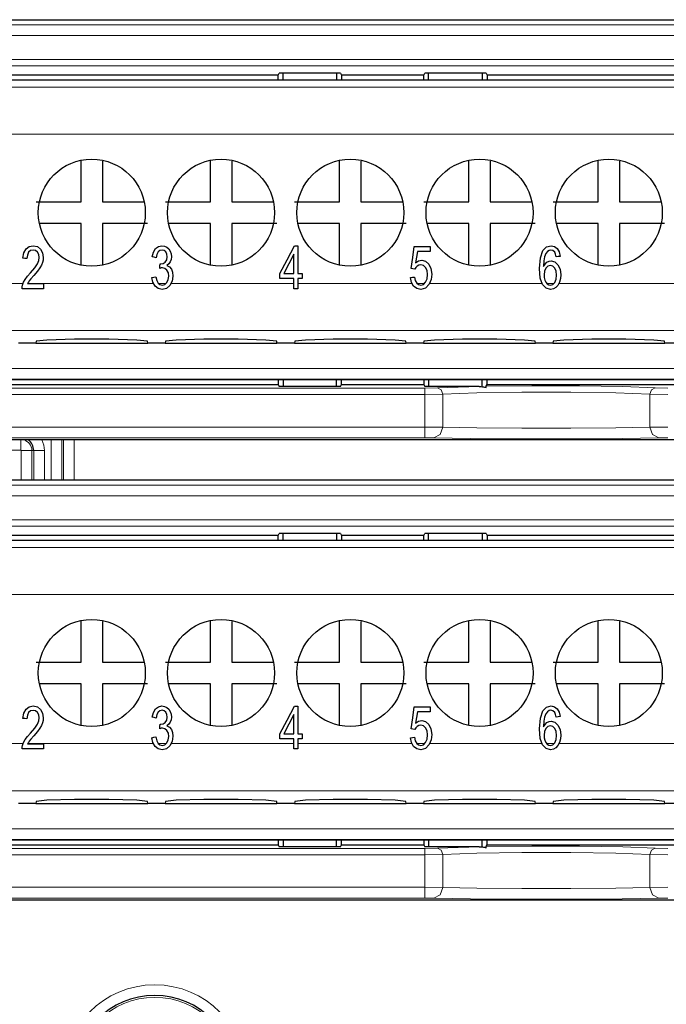
# Model space of a CAD drawing. Units: inches. Extents: x 20 to 414, y 6 to 291.
# Drawn here: x 312 to 318, y 191 to 200 of the extents above; entities that cross this region are included whole.
import ezdxf

# ---------------------------------------------------------------- set-up
doc = ezdxf.new("R2010")
doc.units = ezdxf.units.IN
doc.header["$MEASUREMENT"] = 0
doc.layers.add('Capa 1', color=7, linetype='Continuous')

msp = doc.modelspace()

# ---------------------------------------------------------------- linework, layer by layer
at = {"layer": 'Capa 1', "color": 7, "lineweight": 25}
for points in [[(304.0703, 200.3931), (347.5364, 200.3931)], [(314.2575, 199.8743), (314.2668, 199.8931)], [(314.84, 199.8931), (314.2668, 199.8931)], [(314.3033, 199.8321), (314.3033, 199.8931)], [(314.8035, 199.8931), (314.8035, 199.8321)], [(314.84, 199.8931), (314.8493, 199.8743)], [(315.6176, 199.8743), (315.6269, 199.8931)], [(316.1998, 199.8931), (315.6269, 199.8931)], [(315.6634, 199.8321), (315.6634, 199.8931)], [(316.1633, 199.8931), (316.1633, 199.8321)], [(316.1998, 199.8931), (316.2095, 199.8743)], [(310.1433, 199.8321), (314.3033, 199.8321)], [(314.2575, 199.8743), (310.1895, 199.8743)], [(314.2575, 199.8321), (314.2575, 199.8743)], [(314.3033, 199.8321), (314.8035, 199.8321)], [(314.8035, 199.8321), (315.6634, 199.8321)], [(314.8493, 199.8743), (314.8493, 199.8321)], [(315.6176, 199.8743), (314.8493, 199.8743)], [(315.6176, 199.8321), (315.6176, 199.8743)], [(315.6634, 199.8321), (316.1633, 199.8321)], [(316.1633, 199.8321), (320.3233, 199.8321)], [(316.2095, 199.8743), (316.2095, 199.8321)], [(320.2774, 199.8743), (316.2095, 199.8743)], [(312.4154, 198.6902), (312.4154, 199.08)], [(312.6155, 199.0702), (312.6155, 198.6902)], [(313.6236, 198.6902), (313.6236, 199.08)], [(313.8234, 199.0702), (313.8234, 198.6902)], [(314.8314, 198.6902), (314.8314, 199.08)], [(315.0312, 199.0702), (315.0312, 198.6902)], [(316.0393, 198.6902), (316.0393, 199.08)], [(316.2394, 199.0702), (316.2394, 198.6902)], [(317.2475, 198.6902), (317.2475, 199.08)], [(317.4473, 199.0702), (317.4473, 198.6902)], [(311.9947, 198.6902), (312.2052, 198.6902), (312.4154, 198.6902)], [(312.6155, 198.6902), (313.0052, 198.6902)], [(313.2029, 198.6902), (313.4131, 198.6902), (313.6236, 198.6902)], [(313.8234, 198.6902), (314.2134, 198.6902)], [(314.4108, 198.6902), (314.6213, 198.6902), (314.8314, 198.6902)], [(315.0312, 198.6902), (315.4212, 198.6902)], [(315.619, 198.6902), (315.8291, 198.6902), (316.0393, 198.6902)], [(316.2394, 198.6902), (316.6294, 198.6902)], [(316.8268, 198.6902), (317.0373, 198.6902), (317.2475, 198.6902)], [(317.4473, 198.6902), (317.8373, 198.6902)], [(312.4154, 198.4902), (312.0254, 198.4902)], [(312.4154, 198.1002), (312.4154, 198.4902)], [(313.0358, 198.4902), (312.8257, 198.4902), (312.6155, 198.4902)], [(312.6155, 198.4902), (312.6155, 198.1002)], [(313.6236, 198.4902), (313.2336, 198.4902)], [(313.6236, 198.1002), (313.6236, 198.4902)], [(314.244, 198.4902), (314.0335, 198.4902), (313.8234, 198.4902)], [(313.8234, 198.4902), (313.8234, 198.1002)], [(314.8314, 198.4902), (314.4414, 198.4902)], [(314.8314, 198.1002), (314.8314, 198.4902)], [(315.4519, 198.4902), (315.2417, 198.4902), (315.0312, 198.4902)], [(315.0312, 198.4902), (315.0312, 198.1002)], [(316.0393, 198.4902), (315.6496, 198.4902)], [(316.0393, 198.1002), (316.0393, 198.4902)], [(316.6597, 198.4902), (316.4496, 198.4902), (316.2394, 198.4902)], [(316.2394, 198.4902), (316.2394, 198.1002)], [(317.2475, 198.4902), (316.8575, 198.4902)], [(317.2475, 198.1002), (317.2475, 198.4902)], [(317.8679, 198.4902), (317.6578, 198.4902), (317.4473, 198.4902)], [(317.4473, 198.4902), (317.4473, 198.1002)], [(311.8645, 197.8803), (311.8652, 197.8975), (311.8686, 197.9142), (311.8786, 197.9411), (311.8931, 197.9674), (311.9134, 197.9957), (311.9413, 198.0281), (311.9823, 198.0759), (312.0075, 198.1128), (312.0202, 198.1431), (312.0247, 198.1719), (312.0206, 198.1988), (312.0089, 198.2211), (311.9909, 198.2361), (311.9682, 198.2411), (311.9441, 198.2358), (311.9255, 198.2199), (311.9134, 198.1944), (311.9093, 198.161)], [(311.8714, 198.166), (311.8807, 198.216), (311.9007, 198.2522), (311.9307, 198.2744), (311.9689, 198.2818), (312.0075, 198.2739), (312.0371, 198.2499), (312.0561, 198.2141), (312.0623, 198.1708), (312.0605, 198.1469), (312.055, 198.1235), (312.0454, 198.0997), (312.0306, 198.0747), (312.0078, 198.0442), (311.9737, 198.0043), (311.9465, 197.9731), (311.9313, 197.954), (311.9227, 197.9407), (311.9158, 197.9273)], [(313.081, 198.1781), (313.092, 198.2218), (313.1116, 198.2547), (313.1385, 198.2751), (313.1712, 198.2818), (313.195, 198.2783), (313.2167, 198.2678), (313.235, 198.2511), (313.2484, 198.2294), (313.2563, 198.2044), (313.2591, 198.1779), (313.2567, 198.1531), (313.2488, 198.1307), (313.2357, 198.1116), (313.2177, 198.0968)], [(313.154, 198.1126), (313.1575, 198.1123), (313.1602, 198.1121), (313.1826, 198.1161), (313.2026, 198.1285), (313.2167, 198.1493), (313.2212, 198.1789), (313.2177, 198.2036), (313.2074, 198.2237), (313.1919, 198.237), (313.1723, 198.2415), (313.1526, 198.237), (313.1364, 198.2234), (313.1247, 198.2008), (313.1178, 198.1693)], [(314.2733, 198.021), (314.3415, 198.1505), (314.4101, 198.2802)], [(314.4101, 198.2802), (314.4249, 198.2802), (314.4401, 198.2802)], [(314.4401, 198.2802), (314.4401, 198.1505), (314.4401, 198.021)], [(315.4998, 198.0692), (315.5142, 198.1721), (315.5287, 198.2747)], [(315.5287, 198.2747), (315.6035, 198.2747), (315.6782, 198.2747)], [(315.5583, 198.2277), (315.5501, 198.174), (315.5422, 198.1202)], [(315.6782, 198.2277), (315.6183, 198.2277), (315.5583, 198.2277)], [(315.6782, 198.2747), (315.6782, 198.2513), (315.6782, 198.2277)], [(316.7362, 198.0864), (316.751, 198.1099), (316.769, 198.1266), (316.7886, 198.1364), (316.8089, 198.1397), (316.843, 198.1305), (316.8716, 198.1035), (316.8913, 198.062), (316.8978, 198.01), (316.8947, 197.9738), (316.8854, 197.94), (316.8709, 197.9114), (316.852, 197.8906), (316.8292, 197.8777), (316.8037, 197.8734), (316.7621, 197.8846), (316.7286, 197.9185), (316.7069, 197.9783), (316.6997, 198.0673), (316.7076, 198.1674), (316.7317, 198.236), (316.7648, 198.2704), (316.8072, 198.2818), (316.8396, 198.2752), (316.8654, 198.2553)], [(316.7741, 198.2282), (316.7586, 198.2075), (316.7466, 198.1789), (316.739, 198.1395), (316.7362, 198.0864)], [(316.842, 198.2205), (316.8251, 198.2361), (316.8051, 198.2415), (316.7886, 198.2382), (316.7741, 198.2282)], [(316.8654, 198.2553), (316.8833, 198.2239), (316.8923, 198.1822)], [(311.9093, 198.161), (311.8904, 198.1636), (311.8714, 198.166)], [(313.1178, 198.1693), (313.0996, 198.1738), (313.081, 198.1781)], [(314.4032, 198.2012), (314.3564, 198.1111), (314.3095, 198.021)], [(314.4032, 198.021), (314.4032, 198.1111), (314.4032, 198.2012)], [(315.5422, 198.1202), (315.5697, 198.1392), (315.599, 198.1454), (315.6352, 198.1362), (315.6651, 198.109), (315.6855, 198.0677), (315.692, 198.0158), (315.6862, 197.9652), (315.6682, 197.9219), (315.6341, 197.8856), (315.5897, 197.8734), (315.5525, 197.8809), (315.5229, 197.9039)], [(316.8558, 198.1784), (316.8499, 198.2034), (316.842, 198.2205)], [(316.8923, 198.1822), (316.874, 198.1803), (316.8558, 198.1784)], [(313.2177, 198.0968), (313.2415, 198.0842), (313.2591, 198.0628), (313.2701, 198.0337), (313.2739, 197.9984), (313.2667, 197.9498), (313.2453, 197.9095), (313.2129, 197.8822), (313.173, 197.873), (313.1368, 197.8809), (313.1072, 197.9044)], [(313.1144, 197.9924), (313.1227, 197.9564), (313.1358, 197.9321), (313.1526, 197.9183), (313.173, 197.9137), (313.1971, 197.9197), (313.2171, 197.9378), (313.2301, 197.9647), (313.235, 197.9972), (313.2308, 198.0281), (313.2181, 198.053), (313.1995, 198.0696), (313.1761, 198.0751), (313.1643, 198.0737), (313.1502, 198.0696)], [(313.1502, 198.0696), (313.1523, 198.0911), (313.154, 198.1126)], [(315.5342, 198.0632), (315.517, 198.0663), (315.4998, 198.0692)], [(315.5318, 197.9893), (315.5391, 197.9562), (315.5518, 197.9326), (315.569, 197.9185), (315.5897, 197.9137), (315.6142, 197.9204), (315.6345, 197.9404), (315.6486, 197.9716), (315.6531, 198.0115), (315.6486, 198.0489), (315.6355, 198.0777), (315.6148, 198.0959), (315.589, 198.1019), (315.5721, 198.0994), (315.557, 198.0913), (315.5442, 198.0789), (315.5342, 198.0632)], [(316.7593, 198.0723), (316.7462, 198.0448), (316.7421, 198.0098), (316.7438, 197.985), (316.75, 197.9612), (316.7596, 197.9409), (316.7727, 197.9259), (316.7876, 197.9168), (316.8031, 197.9137), (316.8248, 197.92), (316.8434, 197.9388)], [(316.8434, 197.9388), (316.8558, 197.9685), (316.8599, 198.007), (316.8558, 198.0441), (316.8434, 198.0723), (316.8248, 198.0902), (316.8017, 198.0963), (316.7786, 198.0902), (316.7593, 198.0723)], [(313.0775, 197.9858), (313.0958, 197.9891), (313.1144, 197.9924)], [(313.1072, 197.9044), (313.0868, 197.9405), (313.0775, 197.9858)], [(314.2733, 197.976), (314.2733, 197.9984), (314.2733, 198.021)], [(314.4032, 197.976), (314.3381, 197.976), (314.2733, 197.976)], [(314.3095, 198.021), (314.3564, 198.021), (314.4032, 198.021)], [(314.4032, 197.8803), (314.4032, 197.928), (314.4032, 197.976)], [(314.4401, 198.021), (314.4604, 198.021), (314.4807, 198.021)], [(314.4807, 197.976), (314.4604, 197.976), (314.4401, 197.976)], [(314.4401, 197.976), (314.4401, 197.928), (314.4401, 197.8803)], [(314.4807, 198.021), (314.4807, 197.9984), (314.4807, 197.976)], [(315.4932, 197.985), (315.5125, 197.9872), (315.5318, 197.9893)], [(315.5229, 197.9039), (315.5025, 197.9395), (315.4932, 197.985)], [(312.063, 197.8803), (311.9637, 197.8803), (311.8645, 197.8803)], [(311.9158, 197.9273), (311.9892, 197.9273), (312.063, 197.9273)], [(312.063, 197.9273), (312.063, 197.9037), (312.063, 197.8803)], [(314.4401, 197.8803), (314.4218, 197.8803), (314.4032, 197.8803)], [(313.0355, 197.39), (312.9352, 197.4005), (312.6755, 197.4072), (312.3551, 197.4072), (312.0953, 197.4005), (311.9954, 197.39)], [(314.2434, 197.39), (314.1434, 197.4005), (313.8837, 197.4072), (313.5633, 197.4072), (313.3035, 197.4005), (313.2033, 197.39)], [(315.4515, 197.39), (315.3513, 197.4005), (315.0915, 197.4072), (314.7711, 197.4072), (314.5114, 197.4005), (314.4115, 197.39)], [(316.6594, 197.39), (316.5591, 197.4005), (316.2997, 197.4072), (315.979, 197.4072), (315.7196, 197.4005), (315.6193, 197.39)], [(317.8672, 197.39), (317.7673, 197.4005), (317.5076, 197.4072), (317.1872, 197.4072), (316.9274, 197.4005), (316.8275, 197.39)], [(311.993, 197.3707), (311.8297, 197.3707)], [(311.9954, 197.39), (311.993, 197.3707)], [(311.993, 197.3707), (313.0379, 197.3707)], [(313.0379, 197.3707), (313.0355, 197.39)], [(313.2009, 197.3707), (313.0379, 197.3707)], [(313.2033, 197.39), (313.2009, 197.3707)], [(313.2009, 197.3707), (314.2458, 197.3707)], [(314.2458, 197.3707), (314.2434, 197.39)], [(314.4091, 197.3707), (314.2458, 197.3707)], [(314.4115, 197.39), (314.4091, 197.3707)], [(314.4091, 197.3707), (315.454, 197.3707)], [(315.454, 197.3707), (315.4515, 197.39)], [(315.6169, 197.3707), (315.454, 197.3707)], [(315.6193, 197.39), (315.6169, 197.3707)], [(315.6169, 197.3707), (316.6618, 197.3707)], [(316.6618, 197.3707), (316.6594, 197.39)], [(316.8251, 197.3707), (316.6618, 197.3707)], [(316.8275, 197.39), (316.8251, 197.3707)], [(316.8251, 197.3707), (317.8697, 197.3707)], [(317.8697, 197.3707), (317.8672, 197.39)], [(318.033, 197.3707), (317.8697, 197.3707)], [(314.3033, 197.0274), (310.1433, 197.0274)], [(314.2575, 197.0274), (314.2575, 196.9861)], [(314.3033, 197.0274), (314.3033, 196.9673)], [(314.8035, 197.0274), (314.3033, 197.0274)], [(314.8035, 196.9673), (314.8035, 197.0274)], [(315.6634, 197.0274), (314.8035, 197.0274)], [(314.8493, 196.9861), (314.8493, 197.0274)], [(315.6176, 197.0274), (315.6176, 196.9861)], [(315.6634, 197.0274), (315.6634, 196.9673)], [(316.1633, 197.0274), (315.6634, 197.0274)], [(316.1633, 196.9628), (316.1633, 197.0274)], [(320.3233, 197.0274), (316.1633, 197.0274)], [(316.2095, 196.9861), (316.2095, 197.0274)], [(310.1895, 196.9861), (314.2575, 196.9861)], [(314.2575, 196.9861), (314.2668, 196.9673)], [(314.84, 196.9673), (314.2668, 196.9673)], [(314.84, 196.9673), (314.8493, 196.9861)], [(314.8493, 196.9861), (315.6176, 196.9861)], [(315.6176, 196.9861), (315.6269, 196.9673)], [(316.1347, 196.9673), (315.6269, 196.9673)], [(316.1347, 196.9673), (316.1512, 196.9666), (316.1678, 196.9647), (316.1757, 196.9633), (316.184, 196.9616), (316.1919, 196.9596), (316.1998, 196.9571)], [(316.1998, 196.9571), (316.2002, 196.962), (316.2002, 196.9654), (316.2005, 196.9666), (316.2005, 196.9676), (316.2005, 196.9682), (316.2005, 196.9685)], [(316.2005, 196.9685), (316.2095, 196.9861)], [(316.2095, 196.9861), (320.2774, 196.9861)], [(347.5364, 196.4672), (304.0703, 196.4672)], [(304.0703, 196.0931), (347.5364, 196.0931)], [(314.2575, 195.5743), (310.1895, 195.5743)], [(314.2575, 195.5743), (314.2668, 195.5931)], [(314.2575, 195.5321), (314.2575, 195.5743)], [(314.84, 195.5931), (314.2668, 195.5931)], [(314.3033, 195.5321), (314.3033, 195.5931)], [(314.8035, 195.5931), (314.8035, 195.5321)], [(314.84, 195.5931), (314.8493, 195.5743)], [(314.8493, 195.5743), (314.8493, 195.5321)], [(315.6176, 195.5743), (314.8493, 195.5743)], [(315.6176, 195.5743), (315.6269, 195.5931)], [(315.6176, 195.5321), (315.6176, 195.5743)], [(316.1998, 195.5931), (315.6269, 195.5931)], [(315.6634, 195.5321), (315.6634, 195.5931)], [(316.1633, 195.5931), (316.1633, 195.5321)], [(316.1998, 195.5931), (316.2095, 195.5743)], [(316.2095, 195.5743), (316.2095, 195.5321)], [(320.2774, 195.5743), (316.2095, 195.5743)], [(310.1433, 195.5321), (314.3033, 195.5321)], [(314.3033, 195.5321), (314.8035, 195.5321)], [(314.8035, 195.5321), (315.6634, 195.5321)], [(315.6634, 195.5321), (316.1633, 195.5321)], [(316.1633, 195.5321), (320.3233, 195.5321)], [(312.4154, 194.3902), (312.4154, 194.78)], [(312.6155, 194.7702), (312.6155, 194.3902)], [(313.6236, 194.3902), (313.6236, 194.78)], [(313.8234, 194.7702), (313.8234, 194.3902)], [(314.8314, 194.3902), (314.8314, 194.78)], [(315.0312, 194.7702), (315.0312, 194.3902)], [(316.0393, 194.3902), (316.0393, 194.78)], [(316.2394, 194.7702), (316.2394, 194.3902)], [(317.2475, 194.3902), (317.2475, 194.78)], [(317.4473, 194.7702), (317.4473, 194.3902)], [(311.9947, 194.3902), (312.2052, 194.3902), (312.4154, 194.3902)], [(312.6155, 194.3902), (313.0052, 194.3902)], [(313.2029, 194.3902), (313.4131, 194.3902), (313.6236, 194.3902)], [(313.8234, 194.3902), (314.2134, 194.3902)], [(314.4108, 194.3902), (314.6213, 194.3902), (314.8314, 194.3902)], [(315.0312, 194.3902), (315.4212, 194.3902)], [(315.619, 194.3902), (315.8291, 194.3902), (316.0393, 194.3902)], [(316.2394, 194.3902), (316.6294, 194.3902)], [(316.8268, 194.3902), (317.0373, 194.3902), (317.2475, 194.3902)], [(317.4473, 194.3902), (317.8373, 194.3902)], [(312.4154, 194.1902), (312.0254, 194.1902)], [(312.4154, 193.8002), (312.4154, 194.1902)], [(313.0358, 194.1902), (312.8257, 194.1902), (312.6155, 194.1902)], [(312.6155, 194.1902), (312.6155, 193.8002)], [(313.6236, 194.1902), (313.2336, 194.1902)], [(313.6236, 193.8002), (313.6236, 194.1902)], [(314.244, 194.1902), (314.0335, 194.1902), (313.8234, 194.1902)], [(313.8234, 194.1902), (313.8234, 193.8002)], [(314.8314, 194.1902), (314.4414, 194.1902)], [(314.8314, 193.8002), (314.8314, 194.1902)], [(315.4519, 194.1902), (315.2417, 194.1902), (315.0312, 194.1902)], [(315.0312, 194.1902), (315.0312, 193.8002)], [(316.0393, 194.1902), (315.6496, 194.1902)], [(316.0393, 193.8002), (316.0393, 194.1902)], [(316.6597, 194.1902), (316.4496, 194.1902), (316.2394, 194.1902)], [(316.2394, 194.1902), (316.2394, 193.8002)], [(317.2475, 194.1902), (316.8575, 194.1902)], [(317.2475, 193.8002), (317.2475, 194.1902)], [(317.8679, 194.1902), (317.6578, 194.1902), (317.4473, 194.1902)], [(317.4473, 194.1902), (317.4473, 193.8002)], [(311.8645, 193.5803), (311.8652, 193.5975), (311.8686, 193.6142), (311.8786, 193.6411), (311.8931, 193.6674), (311.9134, 193.6957), (311.9413, 193.7281), (311.9823, 193.7759), (312.0075, 193.8128), (312.0202, 193.8431), (312.0247, 193.8719), (312.0206, 193.8988), (312.0089, 193.9212), (311.9909, 193.9361), (311.9682, 193.9411), (311.9441, 193.9358), (311.9255, 193.9199), (311.9134, 193.8945), (311.9093, 193.861)], [(311.8714, 193.866), (311.8807, 193.9158), (311.9007, 193.9523), (311.9307, 193.9744), (311.9689, 193.9818), (312.0075, 193.9739), (312.0371, 193.9499), (312.0561, 193.9141), (312.0623, 193.8709), (312.0605, 193.8469), (312.055, 193.8235), (312.0454, 193.7997), (312.0306, 193.7747), (312.0078, 193.7442), (311.9737, 193.7043), (311.9465, 193.6731), (311.9313, 193.654), (311.9227, 193.6407), (311.9158, 193.6273)], [(313.081, 193.8781), (313.092, 193.922), (313.1116, 193.9547), (313.1385, 193.9751), (313.1712, 193.9818), (313.195, 193.9783), (313.2167, 193.9678), (313.235, 193.9511), (313.2484, 193.9294), (313.2563, 193.9044), (313.2591, 193.8779), (313.2567, 193.8531), (313.2488, 193.8307), (313.2357, 193.8116), (313.2177, 193.7968)], [(313.154, 193.8126), (313.1575, 193.8121), (313.1602, 193.8121), (313.1826, 193.8162), (313.2026, 193.8285), (313.2167, 193.8493), (313.2212, 193.8789), (313.2177, 193.9036), (313.2074, 193.9237), (313.1919, 193.937), (313.1723, 193.9413), (313.1526, 193.9368), (313.1364, 193.9234), (313.1247, 193.9008), (313.1178, 193.8693)], [(314.2733, 193.721), (314.3415, 193.8505), (314.4101, 193.9802)], [(314.4032, 193.9013), (314.3564, 193.8111), (314.3095, 193.721)], [(314.4032, 193.721), (314.4032, 193.8111), (314.4032, 193.9013)], [(314.4101, 193.9802), (314.4249, 193.9802), (314.4401, 193.9802)], [(314.4401, 193.9802), (314.4401, 193.8505), (314.4401, 193.721)], [(315.4998, 193.7692), (315.5142, 193.8721), (315.5287, 193.9747)], [(315.5287, 193.9747), (315.6035, 193.9747), (315.6782, 193.9747)], [(315.5583, 193.9277), (315.5501, 193.874), (315.5422, 193.8202)], [(315.6782, 193.9277), (315.6183, 193.9277), (315.5583, 193.9277)], [(315.6782, 193.9747), (315.6782, 193.9513), (315.6782, 193.9277)], [(316.7362, 193.7864), (316.751, 193.81), (316.769, 193.8266), (316.7886, 193.8364), (316.8089, 193.8397), (316.843, 193.8305), (316.8716, 193.8035), (316.8913, 193.762), (316.8978, 193.71), (316.8947, 193.6738), (316.8854, 193.64), (316.8709, 193.6114), (316.852, 193.5906), (316.8292, 193.5775), (316.8037, 193.5734), (316.7621, 193.5846), (316.7286, 193.6185), (316.7069, 193.6783), (316.6997, 193.7673), (316.7076, 193.8674), (316.7317, 193.936), (316.7648, 193.9704), (316.8072, 193.9818), (316.8396, 193.9752), (316.8654, 193.9553)], [(316.7741, 193.9282), (316.7586, 193.9075), (316.7466, 193.8789), (316.739, 193.8395), (316.7362, 193.7864)], [(316.842, 193.9205), (316.8251, 193.9361), (316.8051, 193.9413), (316.7886, 193.9382), (316.7741, 193.9282)], [(316.8558, 193.8783), (316.8499, 193.9034), (316.842, 193.9205)], [(316.8654, 193.9553), (316.8833, 193.9239), (316.8923, 193.8822)], [(311.9093, 193.861), (311.8904, 193.8634), (311.8714, 193.866)], [(313.1178, 193.8693), (313.0996, 193.8738), (313.081, 193.8781)], [(313.1502, 193.7694), (313.1523, 193.7911), (313.154, 193.8126)], [(315.5422, 193.8202), (315.5697, 193.8392), (315.599, 193.8454), (315.6352, 193.8362), (315.6651, 193.809), (315.6855, 193.7677), (315.692, 193.7157), (315.6862, 193.6652), (315.6682, 193.6219), (315.6341, 193.5854), (315.5897, 193.5734), (315.5525, 193.5809), (315.5229, 193.6039)], [(316.8923, 193.8822), (316.874, 193.8803), (316.8558, 193.8783)], [(313.2177, 193.7968), (313.2415, 193.7842), (313.2591, 193.7628), (313.2701, 193.7337), (313.2739, 193.6984), (313.2667, 193.6499), (313.2453, 193.6095), (313.2129, 193.5822), (313.173, 193.573), (313.1368, 193.5809), (313.1072, 193.6044)], [(313.1144, 193.6922), (313.1227, 193.6564), (313.1358, 193.6321), (313.1526, 193.6183), (313.173, 193.6137), (313.1971, 193.6197), (313.2171, 193.6378), (313.2301, 193.6647), (313.235, 193.6972), (313.2308, 193.7281), (313.2181, 193.753), (313.1995, 193.7694), (313.1761, 193.7749), (313.1643, 193.7737), (313.1502, 193.7694)], [(314.2733, 193.676), (314.2733, 193.6984), (314.2733, 193.721)], [(314.3095, 193.721), (314.3564, 193.721), (314.4032, 193.721)], [(314.4401, 193.721), (314.4604, 193.721), (314.4807, 193.721)], [(314.4807, 193.721), (314.4807, 193.6984), (314.4807, 193.676)], [(315.5342, 193.7632), (315.517, 193.7663), (315.4998, 193.7692)], [(315.5318, 193.6893), (315.5391, 193.6564), (315.5518, 193.6326), (315.569, 193.6185), (315.5897, 193.6137), (315.6142, 193.6204), (315.6345, 193.6404), (315.6486, 193.6716), (315.6531, 193.7115), (315.6486, 193.7491), (315.6355, 193.7777), (315.6148, 193.7959), (315.589, 193.802), (315.5721, 193.7994), (315.557, 193.7911), (315.5442, 193.7787), (315.5342, 193.7632)], [(316.7593, 193.7723), (316.7462, 193.7448), (316.7421, 193.7098), (316.7438, 193.685), (316.75, 193.6612), (316.7596, 193.6407), (316.7727, 193.6259), (316.7876, 193.6168), (316.8031, 193.6137), (316.8248, 193.6201), (316.8434, 193.6388)], [(316.8434, 193.6388), (316.8558, 193.6685), (316.8599, 193.707), (316.8558, 193.7441), (316.8434, 193.7723), (316.8248, 193.7902), (316.8017, 193.7963), (316.7786, 193.7904), (316.7593, 193.7723)], [(311.9158, 193.6273), (311.9892, 193.6273), (312.063, 193.6273)], [(312.063, 193.6273), (312.063, 193.6037), (312.063, 193.5803)], [(313.0775, 193.6857), (313.0958, 193.6891), (313.1144, 193.6922)], [(313.1072, 193.6044), (313.0868, 193.6405), (313.0775, 193.6857)], [(314.4032, 193.676), (314.3381, 193.676), (314.2733, 193.676)], [(314.4032, 193.5803), (314.4032, 193.6281), (314.4032, 193.676)], [(314.4807, 193.676), (314.4604, 193.676), (314.4401, 193.676)], [(314.4401, 193.676), (314.4401, 193.6281), (314.4401, 193.5803)], [(315.4932, 193.685), (315.5125, 193.6872), (315.5318, 193.6893)], [(315.5229, 193.6039), (315.5025, 193.6395), (315.4932, 193.685)], [(312.063, 193.5803), (311.9637, 193.5803), (311.8645, 193.5803)], [(314.4401, 193.5803), (314.4218, 193.5803), (314.4032, 193.5803)], [(311.993, 193.0707), (311.8297, 193.0707)], [(311.9954, 193.09), (311.993, 193.0707)], [(311.993, 193.0707), (313.0379, 193.0707)], [(313.0355, 193.09), (312.9352, 193.1007), (312.6755, 193.1072), (312.3551, 193.1072), (312.0953, 193.1007), (311.9954, 193.09)], [(313.0379, 193.0707), (313.0355, 193.09)], [(313.2009, 193.0707), (313.0379, 193.0707)], [(313.2033, 193.09), (313.2009, 193.0707)], [(313.2009, 193.0707), (314.2458, 193.0707)], [(314.2434, 193.09), (314.1434, 193.1007), (313.8837, 193.1072), (313.5633, 193.1072), (313.3035, 193.1007), (313.2033, 193.09)], [(314.2458, 193.0707), (314.2434, 193.09)], [(314.4091, 193.0707), (314.2458, 193.0707)], [(314.4115, 193.09), (314.4091, 193.0707)], [(314.4091, 193.0707), (315.454, 193.0707)], [(315.4515, 193.09), (315.3513, 193.1007), (315.0915, 193.1072), (314.7711, 193.1072), (314.5114, 193.1007), (314.4115, 193.09)], [(315.454, 193.0707), (315.4515, 193.09)], [(315.6169, 193.0707), (315.454, 193.0707)], [(315.6193, 193.09), (315.6169, 193.0707)], [(315.6169, 193.0707), (316.6618, 193.0707)], [(316.6594, 193.09), (316.5591, 193.1007), (316.2997, 193.1072), (315.979, 193.1072), (315.7196, 193.1007), (315.6193, 193.09)], [(316.6618, 193.0707), (316.6594, 193.09)], [(316.8251, 193.0707), (316.6618, 193.0707)], [(316.8275, 193.09), (316.8251, 193.0707)], [(316.8251, 193.0707), (317.8697, 193.0707)], [(317.8672, 193.09), (317.7673, 193.1007), (317.5076, 193.1072), (317.1872, 193.1072), (316.9274, 193.1007), (316.8275, 193.09)], [(317.8697, 193.0707), (317.8672, 193.09)], [(318.033, 193.0707), (317.8697, 193.0707)], [(314.3033, 192.7276), (310.1433, 192.7276)], [(314.2575, 192.7276), (314.2575, 192.6861)], [(314.3033, 192.7276), (314.3033, 192.6673)], [(314.8035, 192.7276), (314.3033, 192.7276)], [(314.8035, 192.6673), (314.8035, 192.7276)], [(315.6634, 192.7276), (314.8035, 192.7276)], [(314.8493, 192.6861), (314.8493, 192.7276)], [(315.6176, 192.7276), (315.6176, 192.6861)], [(315.6634, 192.7276), (315.6634, 192.6673)], [(316.1633, 192.7276), (315.6634, 192.7276)], [(316.1633, 192.6628), (316.1633, 192.7276)], [(320.3233, 192.7276), (316.1633, 192.7276)], [(316.2095, 192.6861), (316.2095, 192.7276)], [(310.1895, 192.6861), (314.2575, 192.6861)], [(314.2575, 192.6861), (314.2668, 192.6673)], [(314.84, 192.6673), (314.2668, 192.6673)], [(314.84, 192.6673), (314.8493, 192.6861)], [(314.8493, 192.6861), (315.6176, 192.6861)], [(315.6176, 192.6861), (315.6269, 192.6673)], [(316.1347, 192.6673), (315.6269, 192.6673)], [(316.1347, 192.6673), (316.1512, 192.6666), (316.1678, 192.6647), (316.1757, 192.6633), (316.184, 192.6616), (316.1919, 192.6597), (316.1998, 192.6571)], [(316.1998, 192.6571), (316.2002, 192.6618), (316.2002, 192.6652), (316.2005, 192.6666), (316.2005, 192.6677), (316.2005, 192.6682), (316.2005, 192.6685)], [(316.2005, 192.6685), (316.2095, 192.6861)], [(316.2095, 192.6861), (320.2774, 192.6861)], [(347.5364, 192.1673), (304.0703, 192.1673)]]:
    msp.add_lwpolyline(points, dxfattribs=at)
at = {"layer": 'Capa 1', "color": 7, "lineweight": 9}
for points in [[(305.9799, 200.3459), (345.6268, 200.3459)], [(345.6268, 200.246), (305.9799, 200.246)], [(305.9827, 200.0219), (345.624, 200.0219)], [(345.624, 199.962), (305.9827, 199.962)], [(311.3498, 199.7628), (340.2573, 199.7628)], [(323.0035, 199.3229), (311.3498, 199.3229)], [(310.7896, 197.93), (311.8742, 197.93)], [(311.9169, 197.93), (313.091, 197.93)], [(313.1378, 197.93), (313.2105, 197.93)], [(313.2584, 197.93), (314.4032, 197.93)], [(314.4401, 197.93), (315.5063, 197.93)], [(315.5542, 197.93), (315.6262, 197.93)], [(315.6731, 197.93), (316.7221, 197.93)], [(316.7683, 197.93), (316.8365, 197.93)], [(316.8813, 197.93), (317.9572, 197.93)], [(340.8171, 197.4903), (310.7896, 197.4903)], [(310.6105, 197.1334), (340.9962, 197.1334)], [(340.9962, 197.0335), (310.6105, 197.0335)], [(310.5905, 196.9515), (315.6269, 196.9515)], [(315.6269, 196.9515), (315.7458, 196.9537)], [(315.6269, 196.9515), (315.6269, 196.9332), (315.6269, 196.8915)], [(315.7458, 196.9537), (316.1347, 196.9673)], [(315.7967, 196.8938), (315.7816, 196.9358), (315.7458, 196.9537)], [(316.2005, 196.9685), (316.628, 196.9732), (317.0742, 196.972), (317.4773, 196.9652), (317.7811, 196.9537)], [(317.7811, 196.9537), (317.7453, 196.9358), (317.7301, 196.8938)], [(317.7811, 196.9537), (317.8996, 196.9515)], [(315.6269, 196.8915), (310.5905, 196.8915)], [(315.7967, 196.8938), (315.6269, 196.8915)], [(315.6269, 196.5878), (315.6269, 196.8915)], [(317.7301, 196.8938), (317.4139, 196.906), (316.9925, 196.9127), (316.534, 196.9127), (316.1127, 196.906), (315.7967, 196.8938)], [(315.7967, 196.8938), (315.7967, 196.587)], [(317.7301, 196.587), (317.7301, 196.8938)], [(317.8996, 196.8915), (317.7301, 196.8938)], [(310.5905, 196.5878), (315.6269, 196.5878)], [(315.6269, 196.5878), (315.7967, 196.587)], [(315.6269, 196.5878), (315.6269, 196.5177), (315.6269, 196.4879)], [(315.7117, 196.4871), (315.7716, 196.5167), (315.7967, 196.587)], [(315.7967, 196.587), (316.1127, 196.5808), (316.534, 196.5773), (316.9925, 196.5773), (317.4139, 196.5808), (317.7301, 196.587)], [(317.7301, 196.587), (317.8996, 196.5878)], [(317.7301, 196.587), (317.7553, 196.5167), (317.8149, 196.4871)], [(315.6269, 196.4879), (310.5905, 196.4879)], [(315.7117, 196.4871), (315.6269, 196.4879)], [(317.8149, 196.4871), (317.4711, 196.4807), (317.0129, 196.4772), (316.514, 196.4772), (316.0558, 196.4807), (315.7117, 196.4871)], [(317.8996, 196.4879), (317.8149, 196.4871)], [(311.8535, 196.3706), (311.8535, 196.4316), (311.8535, 196.4672)], [(312.1343, 196.0931), (312.1343, 196.4672)], [(312.2342, 196.4672), (312.2342, 196.0931)], [(312.2517, 196.0931), (312.2517, 196.4672)], [(312.3516, 196.4672), (312.3516, 196.0931)], [(311.8535, 196.3706), (310.7597, 196.3706)], [(311.8552, 196.3689), (311.9251, 196.3689), (311.9551, 196.3689)], [(311.8552, 196.0931), (311.8552, 196.3689)], [(311.9727, 196.3689), (311.9551, 196.3689)], [(311.9551, 196.3689), (311.9551, 196.0931)], [(311.9727, 196.0931), (311.9727, 196.3689)], [(311.9727, 196.3689), (312.0027, 196.3689), (312.0726, 196.3689)], [(312.0726, 196.3689), (312.0726, 196.0931)], [(305.9799, 196.0459), (345.6268, 196.0459)], [(345.6268, 195.946), (305.9799, 195.946)], [(305.9827, 195.7219), (345.624, 195.7219)], [(345.624, 195.662), (305.9827, 195.662)], [(311.3498, 195.4628), (340.2573, 195.4628)], [(323.0035, 195.0229), (311.3498, 195.0229)], [(310.7896, 193.63), (311.8742, 193.63)], [(311.9169, 193.63), (313.091, 193.63)], [(313.1378, 193.63), (313.2105, 193.63)], [(313.2584, 193.63), (314.4032, 193.63)], [(314.4401, 193.63), (315.5063, 193.63)], [(315.5542, 193.63), (315.6262, 193.63)], [(315.6731, 193.63), (316.7221, 193.63)], [(316.7683, 193.63), (316.8365, 193.63)], [(316.8813, 193.63), (317.9572, 193.63)], [(340.8171, 193.1903), (310.7896, 193.1903)], [(310.6105, 192.8334), (340.9962, 192.8334)], [(340.9962, 192.7335), (310.6105, 192.7335)], [(310.5905, 192.6515), (315.6269, 192.6515)], [(315.6269, 192.6515), (315.7458, 192.6537)], [(315.6269, 192.6515), (315.6269, 192.6332), (315.6269, 192.5915)], [(315.7458, 192.6537), (316.1347, 192.6673)], [(315.7967, 192.5938), (315.7816, 192.6358), (315.7458, 192.6537)], [(317.7301, 192.5938), (317.4139, 192.606), (316.9925, 192.6127), (316.534, 192.6127), (316.1127, 192.606), (315.7967, 192.5938)], [(316.2005, 192.6685), (316.628, 192.6732), (317.0742, 192.672), (317.4773, 192.6652), (317.7811, 192.6537)], [(317.7811, 192.6537), (317.7453, 192.6358), (317.7301, 192.5938)], [(317.7811, 192.6537), (317.8996, 192.6515)], [(315.6269, 192.5915), (310.5905, 192.5915)], [(315.7967, 192.5938), (315.6269, 192.5915)], [(315.6269, 192.2878), (315.6269, 192.5915)], [(315.7967, 192.5938), (315.7967, 192.287)], [(317.7301, 192.287), (317.7301, 192.5938)], [(317.8996, 192.5915), (317.7301, 192.5938)], [(310.5905, 192.2878), (315.6269, 192.2878)], [(315.6269, 192.2878), (315.7967, 192.287)], [(315.6269, 192.2878), (315.6269, 192.2177), (315.6269, 192.1879)], [(315.7117, 192.1871), (315.7716, 192.2167), (315.7967, 192.287)], [(315.7967, 192.287), (316.1127, 192.2808), (316.534, 192.2773), (316.9925, 192.2773), (317.4139, 192.2808), (317.7301, 192.287)], [(317.7301, 192.287), (317.8996, 192.2878)], [(317.7301, 192.287), (317.7553, 192.2167), (317.8149, 192.1871)], [(315.6269, 192.1879), (310.5905, 192.1879)], [(315.7117, 192.1871), (315.6269, 192.1879)], [(317.8149, 192.1871), (317.4711, 192.1807), (317.0129, 192.1772), (316.514, 192.1772), (316.0558, 192.1807), (315.7117, 192.1871)], [(317.8996, 192.1879), (317.8149, 192.1871)]]:
    msp.add_lwpolyline(points, dxfattribs=at)
at = {"layer": 'Capa 1', "color": 7, "lineweight": 25}
for points, knots in [([(313.0155, 198.5901), (313.0155, 198.8662), (312.7916, 199.0902), (312.5153, 199.0902), (312.2393, 199.0902), (312.0154, 198.8662), (312.0154, 198.5901), (312.0154, 198.314), (312.2393, 198.0902), (312.5153, 198.0902), (312.7916, 198.0902), (313.0155, 198.314), (313.0155, 198.5901)], [0, 0, 0, 0, 1, 1, 1, 2, 2, 2, 3, 3, 3, 4, 4, 4, 4]), ([(314.2234, 198.5901), (314.2234, 198.8662), (313.9994, 199.0902), (313.7235, 199.0902), (313.4472, 199.0902), (313.2233, 198.8662), (313.2233, 198.5901), (313.2233, 198.314), (313.4472, 198.0902), (313.7235, 198.0902), (313.9994, 198.0902), (314.2234, 198.314), (314.2234, 198.5901)], [0, 0, 0, 0, 1, 1, 1, 2, 2, 2, 3, 3, 3, 4, 4, 4, 4]), ([(315.4316, 198.5901), (315.4316, 198.8662), (315.2076, 199.0902), (314.9313, 199.0902), (314.6554, 199.0902), (314.4315, 198.8662), (314.4315, 198.5901), (314.4315, 198.314), (314.6554, 198.0902), (314.9313, 198.0902), (315.2076, 198.0902), (315.4316, 198.314), (315.4316, 198.5901)], [0, 0, 0, 0, 1, 1, 1, 2, 2, 2, 3, 3, 3, 4, 4, 4, 4]), ([(316.6394, 198.5901), (316.6394, 198.8662), (316.4155, 199.0902), (316.1395, 199.0902), (315.8632, 199.0902), (315.6393, 198.8662), (315.6393, 198.5901), (315.6393, 198.314), (315.8632, 198.0902), (316.1395, 198.0902), (316.4155, 198.0902), (316.6394, 198.314), (316.6394, 198.5901)], [0, 0, 0, 0, 1, 1, 1, 2, 2, 2, 3, 3, 3, 4, 4, 4, 4]), ([(317.8473, 198.5901), (317.8473, 198.8662), (317.6237, 199.0902), (317.3474, 199.0902), (317.0714, 199.0902), (316.8475, 198.8662), (316.8475, 198.5901), (316.8475, 198.314), (317.0714, 198.0902), (317.3474, 198.0902), (317.6237, 198.0902), (317.8473, 198.314), (317.8473, 198.5901)], [0, 0, 0, 0, 1, 1, 1, 2, 2, 2, 3, 3, 3, 4, 4, 4, 4]), ([(313.0155, 194.2901), (313.0155, 194.5662), (312.7916, 194.7902), (312.5153, 194.7902), (312.2393, 194.7902), (312.0154, 194.5662), (312.0154, 194.2901), (312.0154, 194.014), (312.2393, 193.7901), (312.5153, 193.7901), (312.7916, 193.7901), (313.0155, 194.014), (313.0155, 194.2901)], [0, 0, 0, 0, 1, 1, 1, 2, 2, 2, 3, 3, 3, 4, 4, 4, 4]), ([(314.2234, 194.2901), (314.2234, 194.5662), (313.9994, 194.7902), (313.7235, 194.7902), (313.4472, 194.7902), (313.2233, 194.5662), (313.2233, 194.2901), (313.2233, 194.014), (313.4472, 193.7901), (313.7235, 193.7901), (313.9994, 193.7901), (314.2234, 194.014), (314.2234, 194.2901)], [0, 0, 0, 0, 1, 1, 1, 2, 2, 2, 3, 3, 3, 4, 4, 4, 4]), ([(315.4316, 194.2901), (315.4316, 194.5662), (315.2076, 194.7902), (314.9313, 194.7902), (314.6554, 194.7902), (314.4315, 194.5662), (314.4315, 194.2901), (314.4315, 194.014), (314.6554, 193.7901), (314.9313, 193.7901), (315.2076, 193.7901), (315.4316, 194.014), (315.4316, 194.2901)], [0, 0, 0, 0, 1, 1, 1, 2, 2, 2, 3, 3, 3, 4, 4, 4, 4]), ([(316.6394, 194.2901), (316.6394, 194.5662), (316.4155, 194.7902), (316.1395, 194.7902), (315.8632, 194.7902), (315.6393, 194.5662), (315.6393, 194.2901), (315.6393, 194.014), (315.8632, 193.7901), (316.1395, 193.7901), (316.4155, 193.7901), (316.6394, 194.014), (316.6394, 194.2901)], [0, 0, 0, 0, 1, 1, 1, 2, 2, 2, 3, 3, 3, 4, 4, 4, 4]), ([(317.8473, 194.2901), (317.8473, 194.5662), (317.6237, 194.7902), (317.3474, 194.7902), (317.0714, 194.7902), (316.8475, 194.5662), (316.8475, 194.2901), (316.8475, 194.014), (317.0714, 193.7901), (317.3474, 193.7901), (317.6237, 193.7901), (317.8473, 194.014), (317.8473, 194.2901)], [0, 0, 0, 0, 1, 1, 1, 2, 2, 2, 3, 3, 3, 4, 4, 4, 4]), ([(313.8616, 190.5188), (313.8616, 190.9375), (313.5223, 191.2772), (313.1034, 191.2772), (312.6844, 191.2772), (312.3451, 190.9375), (312.3451, 190.5188)], [0, 0, 0, 0, 1, 1, 1, 2, 2, 2, 2])]:
    msp.add_open_spline(points, degree=3, knots=knots, dxfattribs=at)
at = {"layer": 'Capa 1', "color": 7, "lineweight": 9}
for points in [[(311.9551, 196.3689), (311.9551, 196.4151), (311.9238, 196.4555), (311.879, 196.4672)], [(312.0726, 196.3689), (312.0726, 196.403), (312.0647, 196.4368), (312.0492, 196.4672)], [(311.8552, 196.3689), (311.8552, 196.3698), (311.8542, 196.3706), (311.8535, 196.3706)]]:
    msp.add_open_spline(points, degree=3, dxfattribs=at)
at = {"layer": 'Capa 1', "color": 7, "lineweight": 25}
msp.add_open_spline([(311.9727, 196.3689), (311.9727, 196.4082), (311.9531, 196.445), (311.9207, 196.4672)], degree=3, dxfattribs=at)
at = {"layer": 'Capa 1', "color": 7, "lineweight": 9}
for points in [[(313.9615, 190.5188), (313.9615, 190.9928), (313.5774, 191.3771), (313.1034, 191.3771), (312.6293, 191.3771), (312.2452, 190.9928), (312.2452, 190.5188)], [(313.8441, 190.5188), (313.8441, 190.9279), (313.5126, 191.2596), (313.1034, 191.2596), (312.6944, 191.2596), (312.3627, 190.9279), (312.3627, 190.5188)]]:
    msp.add_open_spline(points, degree=3, knots=[0, 0, 0, 0, 1, 1, 1, 2, 2, 2, 2], dxfattribs=at)

doc.saveas('drawing.dxf')
